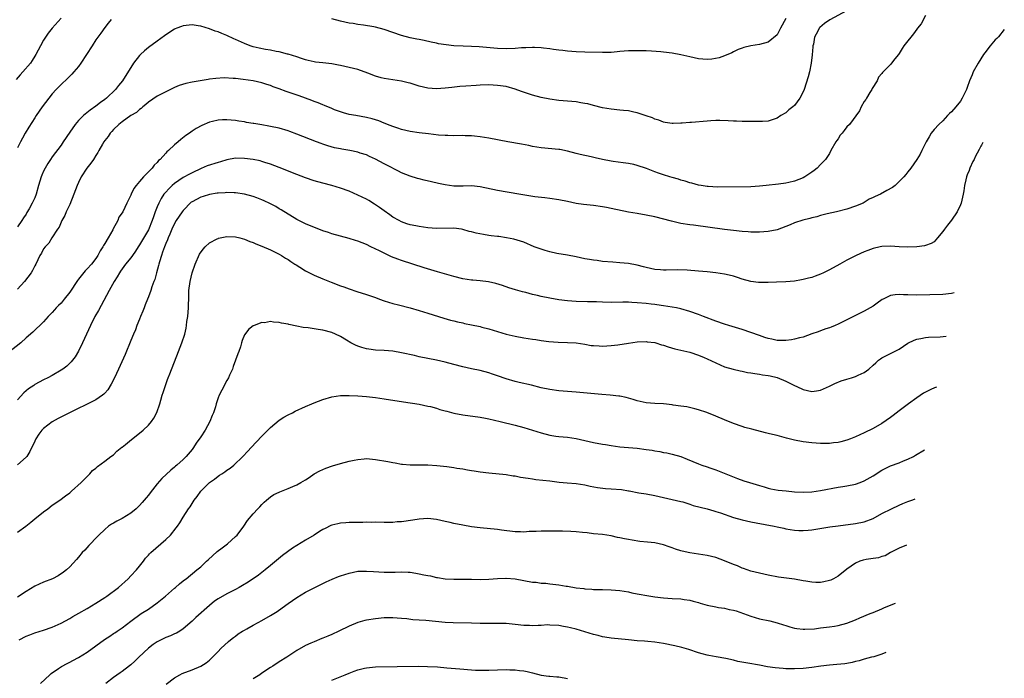
# Model space of a CAD drawing. Units: inches. Extents: x 2511000 to 2512116, y 1497000 to 1500000.
# Drawn here: x 2511496 to 2511721, y 1498210 to 1498361 of the extents above; entities that cross this region are included whole.
import ezdxf

# ---------------------------------------------------------------- set-up
doc = ezdxf.new("R2010")
doc.units = ezdxf.units.IN
doc.header["$MEASUREMENT"] = 0
doc.layers.add('LD25111497_10ft', color=61, linetype='Continuous')

msp = doc.modelspace()

# ---------------------------------------------------------------- linework, layer by layer
at = {"layer": 'LD25111497_10ft'}
for points, elevation in [([(2511684.93, 1498363), (2511681.1, 1498360.9), (2511679.87, 1498360.13), (2511678.8, 1498359.2), (2511678.65, 1498359), (2511678.35, 1498358.35), (2511677.58, 1498357), (2511677.33, 1498355.33), (2511677.24, 1498355), (2511677.21, 1498354.79), (2511677.08, 1498352.92), (2511676.85, 1498351), (2511676.43, 1498349), (2511676.15, 1498347.85), (2511675.23, 1498345), (2511675, 1498344.46), (2511674.25, 1498343), (2511673, 1498341.34), (2511672.62, 1498341), (2511671.7, 1498340.3), (2511671, 1498339.68), (2511669.85, 1498339), (2511669, 1498338.43), (2511667, 1498337.76), (2511665.7, 1498337.7), (2511665, 1498337.65), (2511663.68, 1498337.68), (2511663, 1498337.67), (2511661.69, 1498337.69), (2511661, 1498337.68), (2511659.75, 1498337.75), (2511659, 1498337.76), (2511657.84, 1498337.84), (2511655.9, 1498337.9), (2511655, 1498337.89), (2511653.83, 1498337.83), (2511653, 1498337.77), (2511649.45, 1498337.45), (2511649, 1498337.43), (2511647.28, 1498337.28), (2511647, 1498337.28), (2511645.21, 1498337.21), (2511645, 1498337.23), (2511643.42, 1498337.42), (2511643, 1498337.5), (2511641.93, 1498337.93), (2511641, 1498338.2), (2511640.5, 1498338.5), (2511639, 1498338.99), (2511637, 1498339.66), (2511636.23, 1498339.77), (2511635, 1498340.07), (2511633.83, 1498340.17), (2511633, 1498340.28), (2511631, 1498340.47), (2511629, 1498340.79), (2511627, 1498341.3), (2511625.67, 1498341.67), (2511625, 1498341.81), (2511624.06, 1498341.94), (2511623, 1498342.13), (2511619, 1498342.49), (2511617, 1498342.77), (2511615, 1498343.18), (2511613, 1498343.7), (2511610.51, 1498344.51), (2511609, 1498345.08), (2511607, 1498345.65), (2511605, 1498345.94), (2511603, 1498346.02), (2511601, 1498345.98), (2511600.07, 1498345.93), (2511597.73, 1498345.73), (2511596.36, 1498345.64), (2511594.55, 1498345.45), (2511593, 1498345.27), (2511591, 1498345.12), (2511589, 1498345.27), (2511587, 1498345.77), (2511585, 1498346.41), (2511584.54, 1498346.54), (2511583, 1498346.92), (2511579, 1498347.48), (2511578.32, 1498347.68), (2511577, 1498348.02), (2511575.29, 1498348.71), (2511573, 1498349.54), (2511571, 1498350.04), (2511569, 1498350.47), (2511568.54, 1498350.54), (2511567, 1498350.86), (2511565, 1498351.1), (2511563.27, 1498351.27), (2511563, 1498351.32), (2511561.62, 1498351.62), (2511561, 1498351.78), (2511560.11, 1498352.11), (2511559, 1498352.44), (2511557, 1498353.09), (2511556.9, 1498353.1), (2511555, 1498353.62), (2511554.31, 1498353.69), (2511553, 1498353.99), (2511551.84, 1498354.16), (2511550.42, 1498354.42), (2511549, 1498354.76), (2511548.33, 1498355), (2511547, 1498355.54), (2511545, 1498356.46), (2511544.61, 1498356.61), (2511543, 1498357.36), (2511541.8, 1498357.8), (2511541, 1498358.16), (2511540.34, 1498358.34), (2511539, 1498358.88), (2511537, 1498359.49), (2511536.44, 1498359.56), (2511535, 1498359.8), (2511534.32, 1498359.68), (2511533, 1498359.56), (2511532.61, 1498359.39), (2511531.55, 1498359), (2511531.16, 1498358.84), (2511531, 1498358.79), (2511529, 1498357.52), (2511528.69, 1498357.31), (2511527, 1498356.02), (2511525, 1498354.59), (2511524.13, 1498353.87), (2511523.19, 1498353), (2511523, 1498352.8), (2511521.62, 1498351), (2511519.06, 1498347), (2511518.13, 1498345.87), (2511517.46, 1498345), (2511515.39, 1498343), (2511515, 1498342.68), (2511514.02, 1498341.98), (2511513, 1498341.15), (2511511.71, 1498340.29), (2511510.14, 1498339), (2511509, 1498337.88), (2511508.24, 1498337), (2511507, 1498335.25), (2511505.51, 1498333), (2511505, 1498332.27), (2511503, 1498329.58), (2511502.59, 1498329), (2511501.94, 1498328.06), (2511501.33, 1498327), (2511501, 1498326.33), (2511500.59, 1498325.41), (2511500.43, 1498325), (2511499.83, 1498323), (2511499.29, 1498321), (2511499, 1498320.22), (2511498.41, 1498319), (2511497.67, 1498317.67), (2511497.17, 1498316.83), (2511497, 1498316.48), (2511496.38, 1498315.62), (2511496, 1498315), (2511495, 1498313.55)], 8900), ([(2511505, 1498361.3), (2511502.98, 1498359), (2511502.08, 1498357.92), (2511501.41, 1498357), (2511501, 1498356.31), (2511500.27, 1498355), (2511499.25, 1498353), (2511499, 1498352.61), (2511498.4, 1498351.6), (2511498, 1498351), (2511496.25, 1498349), (2511495.64, 1498348.36), (2511494.69, 1498347.31)], 8880), ([(2511703, 1498361.94), (2511702, 1498360), (2511701.17, 1498359), (2511701, 1498358.77), (2511700.29, 1498357.71), (2511699.62, 1498357), (2511699, 1498356.15), (2511698.07, 1498355), (2511697.64, 1498354.36), (2511697, 1498353.2), (2511696.85, 1498353), (2511696, 1498352), (2511695.24, 1498351), (2511695, 1498350.72), (2511693.14, 1498348.86), (2511693, 1498348.67), (2511692.22, 1498347.78), (2511691.91, 1498347), (2511690.77, 1498345.23), (2511690.7, 1498345), (2511690.27, 1498344.27), (2511689.48, 1498343), (2511689.32, 1498342.68), (2511689, 1498342.22), (2511688.28, 1498341), (2511687.88, 1498340.12), (2511685.58, 1498337), (2511685, 1498336.41), (2511684.36, 1498335.64), (2511683.9, 1498335), (2511683.49, 1498334.51), (2511683, 1498333.71), (2511682.7, 1498333.3), (2511682.5, 1498333), (2511681.36, 1498331), (2511681, 1498330.32), (2511680.08, 1498329), (2511679, 1498327.82), (2511678.22, 1498327), (2511677.52, 1498326.48), (2511677, 1498326.05), (2511675.41, 1498325), (2511675, 1498324.77), (2511673, 1498324.02), (2511671.71, 1498323.71), (2511671, 1498323.56), (2511669.32, 1498323.32), (2511666.52, 1498323), (2511665, 1498322.85), (2511663, 1498322.73), (2511655.34, 1498322.66), (2511653.23, 1498322.77), (2511653, 1498322.79), (2511651.6, 1498323), (2511651, 1498323.11), (2511649.52, 1498323.52), (2511649, 1498323.64), (2511647.98, 1498323.98), (2511647, 1498324.23), (2511646.43, 1498324.43), (2511645, 1498324.83), (2511644.44, 1498325), (2511643, 1498325.47), (2511641.86, 1498325.86), (2511641, 1498326.17), (2511639.13, 1498326.87), (2511637, 1498327.61), (2511636.19, 1498327.81), (2511635, 1498328.06), (2511633.79, 1498328.21), (2511631.5, 1498328.5), (2511631, 1498328.59), (2511629, 1498328.99), (2511627.38, 1498329.38), (2511626.46, 1498329.54), (2511623.91, 1498330.09), (2511623, 1498330.32), (2511621, 1498330.87), (2511619.23, 1498331.23), (2511619, 1498331.27), (2511615, 1498331.65), (2511613, 1498331.97), (2511612.15, 1498332.15), (2511610.45, 1498332.45), (2511607.34, 1498333), (2511603, 1498333.86), (2511601, 1498334.19), (2511599.7, 1498334.3), (2511599, 1498334.38), (2511597.6, 1498334.4), (2511597, 1498334.42), (2511595, 1498334.39), (2511593.58, 1498334.42), (2511593, 1498334.44), (2511591.43, 1498334.57), (2511589.18, 1498334.82), (2511587, 1498335.09), (2511585, 1498335.4), (2511583, 1498335.86), (2511582.16, 1498336.16), (2511581, 1498336.53), (2511579.77, 1498337), (2511579.23, 1498337.23), (2511579, 1498337.3), (2511577.79, 1498337.79), (2511576.26, 1498338.26), (2511575, 1498338.58), (2511572.55, 1498339), (2511571, 1498339.3), (2511569.68, 1498339.68), (2511569, 1498339.86), (2511567.66, 1498340.34), (2511567, 1498340.61), (2511565.34, 1498341.34), (2511565, 1498341.44), (2511563.92, 1498341.92), (2511563, 1498342.23), (2511562.45, 1498342.45), (2511559.52, 1498343.52), (2511556.56, 1498344.56), (2511555, 1498345.14), (2511553.62, 1498345.62), (2511553, 1498345.87), (2511552.14, 1498346.14), (2511551, 1498346.54), (2511549, 1498347.01), (2511546.7, 1498347.3), (2511545, 1498347.47), (2511544.46, 1498347.54), (2511542.36, 1498347.64), (2511540.47, 1498347.53), (2511539, 1498347.32), (2511538.7, 1498347.3), (2511535, 1498346.68), (2511533.61, 1498346.39), (2511532.09, 1498345.91), (2511531, 1498345.45), (2511530.07, 1498345), (2511527.94, 1498343.94), (2511527, 1498343.43), (2511525, 1498342.07), (2511524.46, 1498341.54), (2511523.72, 1498341), (2511523.36, 1498340.64), (2511523, 1498340.42), (2511522.26, 1498339.74), (2511521, 1498339.04), (2511519, 1498337.62), (2511518.23, 1498337), (2511517, 1498335.85), (2511516.61, 1498335.39), (2511516.23, 1498335), (2511515.76, 1498334.24), (2511515, 1498333.31), (2511514.8, 1498333), (2511514.51, 1498332.51), (2511513.68, 1498331), (2511513.46, 1498330.54), (2511513, 1498329.89), (2511512.4, 1498329), (2511511.86, 1498328.14), (2511510.91, 1498327), (2511509.64, 1498325), (2511509, 1498323.67), (2511508.71, 1498323), (2511507.94, 1498321), (2511507, 1498318.65), (2511506.21, 1498317), (2511505.87, 1498316.13), (2511505.18, 1498315), (2511505.13, 1498314.87), (2511505, 1498314.63), (2511504.54, 1498313.46), (2511504.22, 1498313), (2511502.91, 1498311), (2511502.19, 1498309.81), (2511501.34, 1498309), (2511501, 1498308.51), (2511500.5, 1498307.5), (2511500.14, 1498307), (2511499.22, 1498305), (2511499, 1498304.64), (2511498.47, 1498303.53), (2511498.19, 1498303), (2511496.65, 1498301), (2511495, 1498299.26)], 8910), ([(2511516.52, 1498361), (2511515.81, 1498360.19), (2511515, 1498359.16), (2511514.09, 1498357.91), (2511513, 1498356.36), (2511512.1, 1498355), (2511510.87, 1498353), (2511509.56, 1498351), (2511509, 1498350.28), (2511507.94, 1498349), (2511507.48, 1498348.52), (2511507, 1498348.06), (2511506.5, 1498347.5), (2511505, 1498346.13), (2511503.92, 1498345), (2511503, 1498344), (2511502.21, 1498343), (2511500.71, 1498341), (2511499.32, 1498339), (2511499, 1498338.52), (2511497.63, 1498336.37), (2511496.8, 1498335), (2511496.15, 1498333.85), (2511495.69, 1498333), (2511495, 1498331.63)], 8890), ([(2511671, 1498361.27), (2511669.82, 1498359), (2511669, 1498357.51), (2511667, 1498355.85), (2511665, 1498355.29), (2511663.01, 1498354.99), (2511661.39, 1498354.61), (2511661, 1498354.48), (2511660.14, 1498354.14), (2511659, 1498353.63), (2511658.63, 1498353.37), (2511657, 1498352.72), (2511655.78, 1498352.22), (2511654.06, 1498351.94), (2511653, 1498351.87), (2511651, 1498352.02), (2511649, 1498352.45), (2511647, 1498352.91), (2511645, 1498353.27), (2511643, 1498353.53), (2511642.4, 1498353.6), (2511640.22, 1498353.78), (2511639, 1498353.82), (2511637.83, 1498353.83), (2511637, 1498353.87), (2511636.13, 1498353.87), (2511635, 1498353.83), (2511633, 1498353.66), (2511632.41, 1498353.59), (2511631, 1498353.49), (2511629, 1498353.44), (2511625, 1498353.5), (2511623, 1498353.58), (2511621, 1498353.75), (2511619.92, 1498353.92), (2511619, 1498354.02), (2511617.83, 1498354.17), (2511617, 1498354.33), (2511615.53, 1498354.47), (2511615, 1498354.56), (2511613.43, 1498354.57), (2511613, 1498354.61), (2511611.49, 1498354.51), (2511611, 1498354.51), (2511610.5, 1498354.5), (2511609, 1498354.37), (2511607, 1498354.3), (2511605, 1498354.37), (2511600.78, 1498354.78), (2511599, 1498354.86), (2511597.12, 1498354.88), (2511595, 1498354.98), (2511593.2, 1498355.2), (2511591.48, 1498355.48), (2511591, 1498355.61), (2511589.82, 1498355.82), (2511588.19, 1498356.19), (2511587, 1498356.41), (2511586.53, 1498356.53), (2511585, 1498356.85), (2511583, 1498357.38), (2511581, 1498358.03), (2511579, 1498358.73), (2511577, 1498359.28), (2511576.65, 1498359.35), (2511574.27, 1498359.73), (2511573, 1498359.88), (2511571.94, 1498360.06), (2511571, 1498360.2), (2511569, 1498360.61), (2511567, 1498361.19)], 8890), ([(2511721.07, 1498358.7), (2511719.71, 1498357.08), (2511719.36, 1498356.69), (2511719, 1498356.33), (2511717.84, 1498355), (2511716.59, 1498353.41), (2511716.32, 1498353), (2511715.06, 1498351), (2511713.93, 1498349), (2511713.67, 1498348.33), (2511713.07, 1498347), (2511712.56, 1498345.44), (2511712.38, 1498345), (2511711.45, 1498343), (2511711, 1498342.34), (2511709.97, 1498341), (2511709, 1498339.9), (2511708.54, 1498339.46), (2511708.08, 1498339), (2511707, 1498337.84), (2511706.08, 1498337), (2511705, 1498335.86), (2511704.34, 1498335), (2511703.83, 1498334.17), (2511703.2, 1498333), (2511702.19, 1498331), (2511701.81, 1498330.19), (2511701, 1498328.95), (2511699.64, 1498327), (2511699, 1498326.14), (2511698.48, 1498325.52), (2511698.07, 1498325), (2511697, 1498323.89), (2511696.03, 1498323), (2511695.44, 1498322.56), (2511694.17, 1498321.83), (2511692.69, 1498321), (2511691.5, 1498320.5), (2511691, 1498320.26), (2511690.14, 1498319.86), (2511688.72, 1498319), (2511687, 1498318.3), (2511685, 1498317.62), (2511682.65, 1498317), (2511680.52, 1498316.52), (2511679, 1498316.12), (2511678.15, 1498315.85), (2511677, 1498315.62), (2511676.52, 1498315.48), (2511674.92, 1498315.08), (2511673, 1498314.45), (2511672.04, 1498314.04), (2511669, 1498312.9), (2511667, 1498312.45), (2511665, 1498312.31), (2511664.35, 1498312.35), (2511663, 1498312.36), (2511662.42, 1498312.42), (2511661, 1498312.49), (2511659, 1498312.68), (2511656.94, 1498312.94), (2511649.91, 1498313.91), (2511649, 1498314.03), (2511647, 1498314.35), (2511644.81, 1498314.81), (2511641, 1498315.84), (2511639, 1498316.25), (2511637, 1498316.58), (2511635, 1498316.93), (2511631, 1498317.77), (2511629.96, 1498317.96), (2511629, 1498318.13), (2511627, 1498318.4), (2511624.65, 1498318.65), (2511623, 1498318.92), (2511621, 1498319.36), (2511619, 1498319.74), (2511617, 1498320.02), (2511615.84, 1498320.16), (2511613.54, 1498320.45), (2511609.86, 1498321), (2511605, 1498321.88), (2511601, 1498322.68), (2511599, 1498322.9), (2511597.13, 1498322.87), (2511595, 1498322.89), (2511593, 1498323.17), (2511591.5, 1498323.5), (2511589.85, 1498323.85), (2511588.21, 1498324.21), (2511587, 1498324.51), (2511586.62, 1498324.62), (2511585, 1498325.12), (2511583, 1498325.92), (2511582.27, 1498326.27), (2511579.63, 1498327.63), (2511579, 1498327.99), (2511577, 1498329.06), (2511575.68, 1498329.68), (2511575, 1498330.02), (2511573.55, 1498330.45), (2511573, 1498330.65), (2511571.16, 1498331), (2511569.32, 1498331.32), (2511569, 1498331.37), (2511567.67, 1498331.67), (2511566.1, 1498332.1), (2511565, 1498332.48), (2511564.6, 1498332.6), (2511563.55, 1498333), (2511559, 1498334.79), (2511557.38, 1498335.38), (2511557, 1498335.51), (2511555, 1498336.1), (2511553, 1498336.54), (2511552.6, 1498336.6), (2511551, 1498336.9), (2511549.19, 1498337.19), (2511549, 1498337.24), (2511547.47, 1498337.47), (2511547, 1498337.57), (2511545.73, 1498337.73), (2511545, 1498337.86), (2511543.95, 1498337.95), (2511543, 1498338.06), (2511542.01, 1498338.01), (2511541, 1498338), (2511539.67, 1498337.67), (2511539, 1498337.53), (2511537.22, 1498336.78), (2511535.95, 1498336.05), (2511535, 1498335.44), (2511534.42, 1498335), (2511533.55, 1498334.45), (2511532.44, 1498333.56), (2511531.81, 1498333), (2511531, 1498332.34), (2511529.6, 1498331), (2511529.26, 1498330.74), (2511529, 1498330.44), (2511527.69, 1498329), (2511527.3, 1498328.7), (2511527, 1498328.31), (2511526.31, 1498327.69), (2511525.87, 1498327), (2511525, 1498326.14), (2511523.92, 1498325), (2511523, 1498323.9), (2511522.22, 1498323), (2511521.69, 1498322.31), (2511521.08, 1498321), (2511521, 1498320.78), (2511520.06, 1498319), (2511519.13, 1498317), (2511519, 1498316.77), (2511518.26, 1498315.74), (2511518, 1498315), (2511516.94, 1498313.06), (2511516.86, 1498312.86), (2511515.77, 1498311), (2511515, 1498309.74), (2511514.7, 1498309.3), (2511514.58, 1498309), (2511513.95, 1498308.05), (2511513.45, 1498307), (2511513, 1498306.31), (2511511.99, 1498305), (2511511, 1498303.93), (2511510.51, 1498303.49), (2511509, 1498301.54), (2511508.75, 1498301.25), (2511507, 1498298.57), (2511505.7, 1498297), (2511505, 1498296.11), (2511504.43, 1498295.57), (2511503.88, 1498295), (2511503.47, 1498294.53), (2511503, 1498293.93), (2511502.08, 1498293), (2511501, 1498291.79), (2511498.55, 1498289.45), (2511497, 1498288.14), (2511495.78, 1498287), (2511493, 1498284.8)], 8920), ([(2511716.15, 1498332.86), (2511715.86, 1498332.28), (2511715.69, 1498331.99), (2511715.34, 1498331.24), (2511714.42, 1498329.58), (2511714.18, 1498329), (2511713.89, 1498328.48), (2511713.2, 1498327), (2511713, 1498326.46), (2511712.56, 1498325.44), (2511712.42, 1498325), (2511712.28, 1498324.28), (2511711.96, 1498323), (2511711.76, 1498321.76), (2511711.62, 1498321), (2511711.15, 1498319), (2511711, 1498318.55), (2511710.25, 1498317), (2511709, 1498315.06), (2511708.07, 1498313.93), (2511707.37, 1498313), (2511707, 1498312.46), (2511705.77, 1498311), (2511705, 1498310.15), (2511704.29, 1498309.71), (2511703, 1498309.29), (2511702.77, 1498309.23), (2511701, 1498309), (2511699, 1498308.87), (2511697, 1498308.95), (2511695, 1498309.11), (2511693, 1498309.08), (2511692.62, 1498309), (2511691, 1498308.62), (2511689.84, 1498308.16), (2511689, 1498307.84), (2511687.12, 1498307), (2511685, 1498305.93), (2511683.36, 1498305), (2511681, 1498303.7), (2511679.65, 1498303), (2511679, 1498302.7), (2511677.74, 1498302.26), (2511677, 1498301.98), (2511676.2, 1498301.8), (2511675, 1498301.46), (2511674.59, 1498301.41), (2511673, 1498301.13), (2511671, 1498300.99), (2511668.91, 1498300.91), (2511667, 1498300.79), (2511665, 1498300.77), (2511664.79, 1498300.79), (2511663, 1498301.04), (2511661, 1498301.6), (2511659.96, 1498301.96), (2511659, 1498302.24), (2511657.37, 1498302.63), (2511657, 1498302.74), (2511655, 1498303.05), (2511653, 1498303.26), (2511651, 1498303.43), (2511648.39, 1498303.61), (2511646.32, 1498303.68), (2511643.6, 1498303.6), (2511643, 1498303.63), (2511642.29, 1498303.71), (2511641, 1498303.8), (2511639, 1498304.24), (2511638.41, 1498304.41), (2511637, 1498304.75), (2511635, 1498305.12), (2511633, 1498305.33), (2511631.43, 1498305.43), (2511629, 1498305.65), (2511627.81, 1498305.81), (2511627, 1498305.89), (2511626.07, 1498306.07), (2511625, 1498306.25), (2511623, 1498306.69), (2511621, 1498307.05), (2511618.59, 1498307.41), (2511617, 1498307.79), (2511615.88, 1498308.12), (2511613.41, 1498309), (2511611, 1498310.01), (2511610.28, 1498310.28), (2511608.73, 1498310.73), (2511607.05, 1498311.05), (2511605.3, 1498311.3), (2511605, 1498311.33), (2511603.52, 1498311.52), (2511603, 1498311.57), (2511601.76, 1498311.76), (2511600.07, 1498312.07), (2511599, 1498312.39), (2511598.49, 1498312.49), (2511597, 1498312.96), (2511596.75, 1498313), (2511595, 1498313.23), (2511591, 1498313.19), (2511589, 1498313.34), (2511587, 1498313.6), (2511586.24, 1498313.76), (2511585, 1498313.99), (2511584.24, 1498314.24), (2511583, 1498314.69), (2511582.42, 1498315), (2511581, 1498315.8), (2511580.32, 1498316.32), (2511579, 1498317.18), (2511577.97, 1498317.97), (2511576.77, 1498318.77), (2511575.54, 1498319.54), (2511575, 1498319.85), (2511573, 1498320.82), (2511571, 1498321.69), (2511569, 1498322.43), (2511567.01, 1498323.01), (2511565, 1498323.53), (2511563, 1498324.11), (2511561, 1498324.78), (2511559, 1498325.53), (2511555, 1498327.14), (2511553, 1498327.9), (2511551.71, 1498328.29), (2511551, 1498328.53), (2511550.63, 1498328.63), (2511549, 1498328.98), (2511547, 1498329.23), (2511545, 1498329.24), (2511543, 1498328.88), (2511541.56, 1498328.43), (2511541, 1498328.28), (2511538.51, 1498327.49), (2511537.07, 1498326.93), (2511535, 1498325.92), (2511534.42, 1498325.58), (2511533, 1498324.81), (2511531, 1498323.45), (2511530.44, 1498323), (2511529.72, 1498322.28), (2511529, 1498321.5), (2511528.58, 1498321), (2511527.96, 1498320.04), (2511527.41, 1498319), (2511527, 1498318.13), (2511526.6, 1498317), (2511526.15, 1498315.85), (2511525.87, 1498315), (2511525, 1498312.9), (2511523, 1498309.46), (2511522.68, 1498309), (2511522.05, 1498307.95), (2511521.35, 1498307), (2511521, 1498306.49), (2511519.8, 1498305), (2511519, 1498303.97), (2511518.63, 1498303.37), (2511518.36, 1498303), (2511517.89, 1498302.11), (2511517.18, 1498301), (2511516.05, 1498299), (2511513.58, 1498294.42), (2511512.78, 1498293), (2511511.76, 1498291), (2511509.93, 1498287), (2511509, 1498285.1), (2511508.2, 1498283.8), (2511507.32, 1498282.68), (2511506.31, 1498281.69), (2511505.4, 1498281), (2511505, 1498280.73), (2511503, 1498279.55), (2511501.97, 1498279), (2511501, 1498278.51), (2511499, 1498277.43), (2511498.74, 1498277.26), (2511497.56, 1498276.44), (2511497, 1498275.98), (2511496.49, 1498275.52), (2511495, 1498273.93)], 8930), ([(2511709.61, 1498298.41), (2511709, 1498298.3), (2511707, 1498298.08), (2511704.04, 1498297.96), (2511701, 1498297.88), (2511699, 1498297.95), (2511698, 1498298), (2511697, 1498298.07), (2511696.03, 1498297.97), (2511695, 1498297.8), (2511693.33, 1498297), (2511693.12, 1498296.88), (2511691.93, 1498296.07), (2511691, 1498295.38), (2511689, 1498294.22), (2511685, 1498292.23), (2511683, 1498291.26), (2511682.36, 1498291), (2511681.43, 1498290.57), (2511681, 1498290.42), (2511680.17, 1498290.17), (2511679, 1498289.76), (2511678.46, 1498289.54), (2511677, 1498289.06), (2511675, 1498288.32), (2511674.13, 1498288.13), (2511673, 1498287.82), (2511672.3, 1498287.7), (2511671, 1498287.53), (2511670.48, 1498287.52), (2511669, 1498287.55), (2511667.83, 1498287.83), (2511667, 1498287.96), (2511666.25, 1498288.25), (2511665, 1498288.64), (2511663, 1498289.38), (2511661, 1498290.07), (2511657.96, 1498291), (2511657, 1498291.27), (2511655, 1498291.95), (2511652.18, 1498293), (2511651, 1498293.47), (2511649, 1498294.17), (2511647, 1498294.77), (2511645.95, 1498295), (2511645, 1498295.18), (2511643, 1498295.47), (2511642.48, 1498295.52), (2511641, 1498295.76), (2511640.16, 1498295.84), (2511639, 1498296.01), (2511637, 1498296.18), (2511635.74, 1498296.26), (2511635, 1498296.28), (2511633.72, 1498296.28), (2511631, 1498296.25), (2511629, 1498296.29), (2511627.65, 1498296.35), (2511625.59, 1498296.41), (2511623, 1498296.47), (2511621, 1498296.61), (2511619, 1498296.87), (2511617, 1498297.21), (2511615, 1498297.61), (2511614.16, 1498297.84), (2511613, 1498298.09), (2511611.48, 1498298.52), (2511610.67, 1498298.67), (2511609.11, 1498299.11), (2511607.58, 1498299.58), (2511606.1, 1498300.1), (2511604.57, 1498300.57), (2511602.93, 1498300.93), (2511601, 1498301.17), (2511599.34, 1498301.34), (2511599, 1498301.36), (2511597, 1498301.68), (2511595, 1498302.16), (2511591.23, 1498303.23), (2511588.16, 1498304.16), (2511583, 1498305.82), (2511582.14, 1498306.14), (2511580.72, 1498306.72), (2511580.12, 1498307), (2511579, 1498307.49), (2511577.98, 1498308.02), (2511575.94, 1498309), (2511575, 1498309.48), (2511573, 1498310.28), (2511572.45, 1498310.45), (2511571, 1498310.88), (2511569, 1498311.41), (2511567, 1498311.97), (2511566.24, 1498312.24), (2511565, 1498312.64), (2511564.03, 1498313), (2511562.29, 1498313.71), (2511561, 1498314.27), (2511559.48, 1498315), (2511559, 1498315.25), (2511558.41, 1498315.59), (2511557, 1498316.45), (2511555.43, 1498317.43), (2511555, 1498317.65), (2511554.18, 1498318.18), (2511552.86, 1498318.86), (2511551.53, 1498319.53), (2511551, 1498319.75), (2511549.83, 1498320.17), (2511549, 1498320.49), (2511547, 1498321.01), (2511545, 1498321.33), (2511544.67, 1498321.33), (2511543, 1498321.42), (2511542.63, 1498321.37), (2511541, 1498321.28), (2511540.78, 1498321.22), (2511539, 1498320.95), (2511537.54, 1498320.46), (2511537, 1498320.34), (2511535, 1498319.27), (2511534.84, 1498319.16), (2511533, 1498317.31), (2511532.75, 1498317), (2511531.39, 1498315), (2511531, 1498314.3), (2511530.37, 1498313), (2511529.9, 1498311.9), (2511529.54, 1498311), (2511529.41, 1498310.59), (2511529, 1498309.75), (2511528.69, 1498309), (2511528.27, 1498307.73), (2511527.99, 1498307), (2511527.54, 1498305.54), (2511527.4, 1498305), (2511527.33, 1498304.67), (2511526.84, 1498303), (2511526.47, 1498301.53), (2511526.25, 1498301), (2511525.79, 1498299.8), (2511525.57, 1498299), (2511525, 1498297.49), (2511524.79, 1498297), (2511524.3, 1498295.7), (2511524.01, 1498295), (2511523.75, 1498294.25), (2511523.23, 1498293), (2511523, 1498292.41), (2511522.4, 1498291), (2511522.02, 1498289.98), (2511521.58, 1498289), (2511521, 1498287.52), (2511519.67, 1498284.33), (2511518.18, 1498281), (2511517.25, 1498279), (2511516.5, 1498277.5), (2511515.73, 1498276.27), (2511515, 1498275.48), (2511514.79, 1498275.21), (2511514.53, 1498275), (2511513, 1498273.97), (2511511.14, 1498273), (2511508.33, 1498271.67), (2511504.35, 1498269.65), (2511503, 1498268.9), (2511501, 1498267.39), (2511500.64, 1498267), (2511499.91, 1498266.09), (2511499.26, 1498265), (2511499, 1498264.49), (2511497.89, 1498262.11), (2511497.14, 1498261), (2511497, 1498260.83), (2511495, 1498259.07)], 8940), ([(2511495, 1498243.62), (2511496.96, 1498245.04), (2511498.09, 1498245.91), (2511499, 1498246.67), (2511501, 1498248.29), (2511501.96, 1498249), (2511503, 1498249.8), (2511504.76, 1498251), (2511506.02, 1498251.98), (2511507, 1498252.67), (2511507.17, 1498252.83), (2511507.41, 1498253), (2511509.64, 1498255), (2511511, 1498256.41), (2511511.61, 1498257), (2511512.24, 1498257.76), (2511513, 1498258.34), (2511513.33, 1498258.67), (2511515, 1498259.88), (2511516.44, 1498261), (2511517, 1498261.39), (2511517.82, 1498262.18), (2511518.91, 1498263.09), (2511519, 1498263.14), (2511519.74, 1498263.74), (2511521.12, 1498264.88), (2511523, 1498266.3), (2511523.85, 1498267), (2511525, 1498268.14), (2511525.75, 1498269), (2511526.23, 1498269.77), (2511526.92, 1498271.08), (2511527.61, 1498273), (2511527.84, 1498273.84), (2511528.19, 1498275), (2511528.41, 1498275.59), (2511528.83, 1498277), (2511529.42, 1498278.58), (2511529.55, 1498279), (2511529.89, 1498279.89), (2511531.91, 1498285), (2511532.67, 1498287), (2511533.33, 1498289), (2511533.64, 1498290.36), (2511533.76, 1498291), (2511533.85, 1498291.85), (2511534.01, 1498293), (2511534.16, 1498295), (2511534.17, 1498295.83), (2511534.24, 1498297), (2511534.25, 1498297.75), (2511534.31, 1498299), (2511534.55, 1498301), (2511535.01, 1498303), (2511535.7, 1498305), (2511536.73, 1498307.27), (2511537.53, 1498308.47), (2511538.05, 1498309), (2511539, 1498309.86), (2511540.77, 1498310.77), (2511541, 1498310.9), (2511541.08, 1498310.92), (2511543, 1498311.33), (2511545, 1498311.24), (2511545.96, 1498311), (2511547, 1498310.71), (2511548.22, 1498310.22), (2511549, 1498309.93), (2511549.64, 1498309.64), (2511551, 1498309.16), (2511553, 1498308.29), (2511554.39, 1498307.61), (2511555, 1498307.28), (2511555.48, 1498307), (2511556.39, 1498306.39), (2511557, 1498306.06), (2511557.62, 1498305.62), (2511558.59, 1498305), (2511558.83, 1498304.83), (2511559.71, 1498304.29), (2511561, 1498303.48), (2511561.31, 1498303.31), (2511563, 1498302.49), (2511565, 1498301.64), (2511566.87, 1498300.87), (2511569, 1498300.07), (2511569.79, 1498299.79), (2511571, 1498299.35), (2511572.77, 1498298.77), (2511575, 1498298.09), (2511577, 1498297.37), (2511577.98, 1498297), (2511579, 1498296.63), (2511581, 1498296.03), (2511582.32, 1498295.68), (2511584.98, 1498295), (2511587, 1498294.42), (2511589, 1498293.82), (2511592.66, 1498292.66), (2511594.21, 1498292.21), (2511595, 1498292.03), (2511595.81, 1498291.81), (2511597, 1498291.56), (2511597.45, 1498291.45), (2511599, 1498291.14), (2511601, 1498290.71), (2511601.39, 1498290.61), (2511603, 1498290.2), (2511607, 1498289.01), (2511609, 1498288.51), (2511611, 1498288.14), (2511612, 1498288), (2511613, 1498287.81), (2511613.72, 1498287.73), (2511615, 1498287.5), (2511616.71, 1498287.29), (2511618.85, 1498287.15), (2511621, 1498287.08), (2511622.96, 1498286.96), (2511625, 1498286.66), (2511626.42, 1498286.42), (2511627, 1498286.36), (2511628.27, 1498286.27), (2511629, 1498286.25), (2511631, 1498286.38), (2511632.57, 1498286.57), (2511635, 1498286.93), (2511637, 1498287.19), (2511639, 1498287.29), (2511639.25, 1498287.25), (2511641, 1498287.08), (2511641.27, 1498287), (2511642.56, 1498286.56), (2511643, 1498286.45), (2511644.05, 1498286.05), (2511645.62, 1498285.62), (2511647, 1498285.32), (2511649, 1498284.86), (2511651, 1498284.19), (2511652.35, 1498283.65), (2511653, 1498283.37), (2511655, 1498282.4), (2511655.95, 1498281.95), (2511657, 1498281.51), (2511658.93, 1498280.93), (2511660.55, 1498280.55), (2511661, 1498280.48), (2511662.23, 1498280.23), (2511663, 1498280.14), (2511663.95, 1498279.95), (2511665, 1498279.82), (2511665.69, 1498279.69), (2511667, 1498279.49), (2511667.41, 1498279.41), (2511669.04, 1498279.04), (2511671, 1498278.23), (2511673, 1498277.24), (2511673.56, 1498277), (2511675, 1498276.31), (2511677, 1498275.84), (2511678.02, 1498275.98), (2511679, 1498276.13), (2511681, 1498277.07), (2511682.28, 1498277.72), (2511683.71, 1498278.29), (2511685, 1498278.7), (2511686.07, 1498279), (2511687, 1498279.29), (2511687.6, 1498279.6), (2511689, 1498280.21), (2511690.07, 1498281), (2511691, 1498281.85), (2511691.61, 1498282.39), (2511692.24, 1498283), (2511692.68, 1498283.32), (2511693, 1498283.54), (2511693.96, 1498284.04), (2511695.31, 1498284.69), (2511697, 1498285.55), (2511699, 1498286.89), (2511700.38, 1498287.62), (2511701, 1498287.83), (2511701.96, 1498287.96), (2511703, 1498288.19), (2511703.73, 1498288.27), (2511706.39, 1498288.39), (2511707.72, 1498288.49)], 8950), ([(2511705.5, 1498276.84), (2511705.07, 1498276.68), (2511704.21, 1498276.29), (2511703, 1498275.7), (2511702.55, 1498275.45), (2511701, 1498274.42), (2511699.09, 1498273), (2511697, 1498271.41), (2511695.61, 1498270.39), (2511695, 1498269.93), (2511693, 1498268.53), (2511691, 1498267.35), (2511689, 1498266.36), (2511687, 1498265.46), (2511685.82, 1498265), (2511685, 1498264.7), (2511683.64, 1498264.36), (2511683, 1498264.21), (2511681.93, 1498264.07), (2511681, 1498263.97), (2511679, 1498263.93), (2511677, 1498264.07), (2511675, 1498264.34), (2511673, 1498264.73), (2511671.18, 1498265.18), (2511669, 1498265.76), (2511667.99, 1498265.99), (2511667, 1498266.27), (2511666.4, 1498266.4), (2511663.2, 1498267.2), (2511661.64, 1498267.64), (2511661, 1498267.84), (2511659, 1498268.54), (2511657, 1498269.36), (2511655, 1498270.23), (2511652.95, 1498271.05), (2511651, 1498271.69), (2511650.14, 1498271.86), (2511648.31, 1498272.31), (2511647, 1498272.49), (2511645.25, 1498272.75), (2511645, 1498272.8), (2511643, 1498273), (2511641, 1498273.07), (2511639, 1498273.25), (2511637, 1498273.73), (2511636.04, 1498274.04), (2511635, 1498274.34), (2511634.47, 1498274.47), (2511633, 1498274.77), (2511632.79, 1498274.79), (2511630.77, 1498275), (2511628.84, 1498275.16), (2511623, 1498275.71), (2511619, 1498276.04), (2511617, 1498276.3), (2511615, 1498276.72), (2511612.73, 1498277.27), (2511609.91, 1498277.91), (2511609, 1498278.16), (2511607, 1498278.77), (2511605, 1498279.44), (2511603.81, 1498279.81), (2511603, 1498280.11), (2511601, 1498280.64), (2511599, 1498281.06), (2511597, 1498281.53), (2511595, 1498282.05), (2511593, 1498282.54), (2511590.99, 1498282.99), (2511587, 1498283.8), (2511585.93, 1498284.07), (2511583, 1498284.74), (2511581, 1498285.06), (2511579, 1498285.23), (2511577, 1498285.35), (2511575.52, 1498285.52), (2511575, 1498285.6), (2511573.91, 1498285.91), (2511573, 1498286.2), (2511572.45, 1498286.45), (2511571.41, 1498287), (2511570.41, 1498287.59), (2511569, 1498288.46), (2511567.85, 1498289), (2511567, 1498289.35), (2511565, 1498289.88), (2511563.93, 1498290.07), (2511563, 1498290.2), (2511561.59, 1498290.41), (2511560.48, 1498290.48), (2511559, 1498290.79), (2511557.2, 1498291.2), (2511557, 1498291.27), (2511555.52, 1498291.52), (2511555, 1498291.68), (2511553.69, 1498291.69), (2511553, 1498291.85), (2511551.59, 1498291.59), (2511551, 1498291.62), (2511549.25, 1498291), (2511549, 1498290.87), (2511547.94, 1498290.06), (2511547.07, 1498288.93), (2511547, 1498288.81), (2511546.47, 1498287.53), (2511546.35, 1498287), (2511546.08, 1498286.08), (2511545.7, 1498285), (2511545.49, 1498284.51), (2511544.99, 1498283), (2511544.46, 1498281.54), (2511544.24, 1498281), (2511543.58, 1498279.59), (2511543.33, 1498279), (2511543, 1498278.35), (2511541.83, 1498276.17), (2511541.26, 1498275), (2511541, 1498274.38), (2511540.54, 1498273), (2511540.36, 1498272.36), (2511539.91, 1498271), (2511539.63, 1498270.37), (2511539.12, 1498269), (2511537.98, 1498267), (2511537, 1498265.5), (2511535.98, 1498264.02), (2511535.32, 1498263), (2511535, 1498262.56), (2511533.69, 1498261), (2511533, 1498260.32), (2511531.55, 1498259), (2511531.24, 1498258.76), (2511531, 1498258.51), (2511530.17, 1498257.83), (2511528.08, 1498255.92), (2511527, 1498254.72), (2511525.38, 1498252.62), (2511525, 1498252.11), (2511524.51, 1498251.49), (2511523.59, 1498250.41), (2511523, 1498249.75), (2511522.22, 1498249), (2511521, 1498247.97), (2511519, 1498246.78), (2511517.81, 1498246.19), (2511517, 1498245.75), (2511516.54, 1498245.46), (2511515.89, 1498245), (2511515, 1498244.28), (2511513.68, 1498243), (2511513, 1498242.26), (2511511.73, 1498241), (2511511.39, 1498240.61), (2511510.44, 1498239.56), (2511509.87, 1498239), (2511509, 1498237.94), (2511508.58, 1498237.42), (2511507, 1498235.68), (2511506.29, 1498235), (2511505.54, 1498234.46), (2511504.33, 1498233.67), (2511503.01, 1498233), (2511501, 1498232.21), (2511499, 1498231.28), (2511497, 1498230.07), (2511495, 1498228.77)], 8960), ([(2511495.4, 1498219), (2511497, 1498219.81), (2511497.85, 1498220.15), (2511499, 1498220.59), (2511501, 1498221.2), (2511503, 1498221.9), (2511505, 1498222.83), (2511507, 1498223.92), (2511507.68, 1498224.32), (2511509.11, 1498225.11), (2511511, 1498226.18), (2511513, 1498227.37), (2511515, 1498228.68), (2511515.46, 1498229), (2511518.16, 1498231), (2511520.39, 1498233), (2511521, 1498233.62), (2511522.28, 1498235), (2511523, 1498235.88), (2511523.86, 1498237), (2511524.34, 1498237.67), (2511525, 1498238.39), (2511525.27, 1498238.73), (2511525.56, 1498239), (2511529, 1498241.97), (2511530.04, 1498243), (2511531.39, 1498244.61), (2511531.67, 1498245), (2511532.21, 1498245.79), (2511533, 1498247.07), (2511534.23, 1498249), (2511534.56, 1498249.44), (2511535, 1498250.19), (2511535.53, 1498251), (2511536.21, 1498251.79), (2511537, 1498253.03), (2511539, 1498255.02), (2511540.18, 1498255.82), (2511541, 1498256.48), (2511541.33, 1498256.67), (2511541.83, 1498257), (2511542.55, 1498257.45), (2511543, 1498257.82), (2511543.71, 1498258.29), (2511544.58, 1498259), (2511546.65, 1498261), (2511547.78, 1498262.22), (2511548.54, 1498263), (2511551, 1498265.66), (2511553, 1498267.65), (2511555, 1498269.27), (2511556.05, 1498269.95), (2511557, 1498270.51), (2511558.01, 1498271), (2511558.66, 1498271.34), (2511561, 1498272.41), (2511562.42, 1498273), (2511563, 1498273.25), (2511565, 1498274.05), (2511567, 1498274.67), (2511569, 1498274.94), (2511571, 1498274.92), (2511573, 1498274.83), (2511575, 1498274.69), (2511577, 1498274.47), (2511579, 1498274.18), (2511583.48, 1498273.48), (2511587, 1498272.92), (2511589, 1498272.53), (2511589.61, 1498272.39), (2511591, 1498272.03), (2511591.77, 1498271.77), (2511593, 1498271.44), (2511593.34, 1498271.34), (2511595, 1498270.91), (2511597, 1498270.52), (2511601, 1498269.97), (2511602.26, 1498269.74), (2511603, 1498269.59), (2511605.57, 1498269), (2511609, 1498268.18), (2511611, 1498267.64), (2511615, 1498266.4), (2511617, 1498265.88), (2511618.35, 1498265.65), (2511619, 1498265.56), (2511621, 1498265.39), (2511623, 1498265.12), (2511627, 1498264.2), (2511629, 1498263.8), (2511629.7, 1498263.7), (2511631, 1498263.47), (2511633, 1498263.22), (2511637, 1498262.87), (2511639, 1498262.61), (2511640.41, 1498262.41), (2511641, 1498262.27), (2511642.13, 1498262.13), (2511643, 1498261.9), (2511643.8, 1498261.8), (2511645, 1498261.52), (2511646.96, 1498260.96), (2511648.39, 1498260.39), (2511651, 1498259.28), (2511651.77, 1498259), (2511653, 1498258.6), (2511653.63, 1498258.37), (2511655, 1498257.95), (2511659.95, 1498255.95), (2511661.43, 1498255.43), (2511662.71, 1498255), (2511665, 1498254.31), (2511666.03, 1498254.03), (2511667, 1498253.73), (2511667.6, 1498253.6), (2511669.27, 1498253.27), (2511671.08, 1498253.08), (2511673, 1498252.91), (2511675, 1498252.81), (2511677, 1498252.91), (2511679, 1498253.19), (2511683, 1498253.93), (2511684.09, 1498254.09), (2511685, 1498254.25), (2511687, 1498254.63), (2511688.03, 1498255), (2511689, 1498255.38), (2511691, 1498256.58), (2511693, 1498257.85), (2511693.79, 1498258.21), (2511695, 1498258.81), (2511697, 1498259.53), (2511697.95, 1498259.95), (2511699, 1498260.36), (2511700.28, 1498261), (2511700.74, 1498261.26), (2511702.78, 1498262.51)], 8970), ([(2511500.33, 1498209), (2511502.42, 1498211), (2511502.71, 1498211.29), (2511504.42, 1498212.42), (2511505.1, 1498212.9), (2511506.38, 1498213.62), (2511507, 1498213.9), (2511507.69, 1498214.31), (2511509, 1498214.99), (2511511, 1498216.2), (2511514.92, 1498219.08), (2511516.15, 1498219.85), (2511517, 1498220.45), (2511517.36, 1498220.64), (2511517.88, 1498221), (2511519, 1498221.78), (2511521, 1498223.28), (2511523.38, 1498225), (2511525, 1498226.05), (2511527, 1498227.45), (2511528.95, 1498229), (2511531, 1498230.81), (2511531.24, 1498231), (2511532.15, 1498231.85), (2511533, 1498232.5), (2511533.27, 1498232.73), (2511533.66, 1498233), (2511536.14, 1498235), (2511537, 1498235.75), (2511538.35, 1498237), (2511538.67, 1498237.33), (2511540.77, 1498239.23), (2511541.91, 1498240.09), (2511543.15, 1498241), (2511545, 1498242.64), (2511545.37, 1498243), (2511546.86, 1498245), (2511547.69, 1498246.31), (2511549, 1498247.82), (2511550.07, 1498249), (2511550.55, 1498249.45), (2511551, 1498249.99), (2511551.51, 1498250.49), (2511552.07, 1498251), (2511553, 1498251.75), (2511553.76, 1498252.24), (2511555, 1498252.83), (2511555.11, 1498252.89), (2511557, 1498253.65), (2511558.12, 1498254.12), (2511559, 1498254.52), (2511559.94, 1498255), (2511561, 1498255.65), (2511561.8, 1498256.2), (2511563, 1498256.99), (2511564.27, 1498257.73), (2511565.68, 1498258.32), (2511567.19, 1498258.81), (2511569, 1498259.34), (2511571, 1498259.89), (2511572.15, 1498260.15), (2511573, 1498260.32), (2511574.45, 1498260.45), (2511575, 1498260.48), (2511577, 1498260.31), (2511579.83, 1498259.83), (2511581, 1498259.59), (2511581.53, 1498259.53), (2511583, 1498259.25), (2511583.24, 1498259.24), (2511585, 1498259.05), (2511589, 1498259.09), (2511591.07, 1498258.93), (2511593.34, 1498258.67), (2511595, 1498258.45), (2511595.68, 1498258.32), (2511597, 1498258.12), (2511598.1, 1498257.9), (2511599, 1498257.76), (2511599.67, 1498257.67), (2511601, 1498257.46), (2511603, 1498257.23), (2511607, 1498256.83), (2511608.58, 1498256.57), (2511609, 1498256.52), (2511610.27, 1498256.27), (2511611.98, 1498255.98), (2511613, 1498255.84), (2511613.74, 1498255.74), (2511617, 1498255.38), (2511619.11, 1498255.11), (2511620.93, 1498254.93), (2511623, 1498254.76), (2511625, 1498254.48), (2511626.22, 1498254.22), (2511627.9, 1498253.9), (2511629.68, 1498253.68), (2511631, 1498253.61), (2511633.41, 1498253.41), (2511635, 1498253.12), (2511635.11, 1498253.11), (2511637.32, 1498252.68), (2511639, 1498252.43), (2511641, 1498252.08), (2511647, 1498250.69), (2511647.42, 1498250.58), (2511649, 1498250.09), (2511649.78, 1498249.78), (2511653, 1498248.98), (2511654.52, 1498248.52), (2511655, 1498248.41), (2511656.04, 1498248.04), (2511659, 1498247.04), (2511661, 1498246.45), (2511663, 1498246.01), (2511664.21, 1498245.79), (2511668.36, 1498245), (2511669, 1498244.84), (2511670.53, 1498244.53), (2511671, 1498244.4), (2511673, 1498244.09), (2511674.02, 1498244.02), (2511675, 1498244.02), (2511676.11, 1498244.11), (2511677, 1498244.21), (2511681.11, 1498244.89), (2511683, 1498245.14), (2511687, 1498245.65), (2511689, 1498246.04), (2511691, 1498246.81), (2511693, 1498247.9), (2511695.19, 1498249), (2511697, 1498249.85), (2511697.8, 1498250.2), (2511699, 1498250.69), (2511700.1, 1498251.07), (2511700.64, 1498251.27)], 8980), ([(2511698.63, 1498240.65), (2511697, 1498240.02), (2511695, 1498238.97), (2511693.74, 1498238.26), (2511693, 1498238.07), (2511692.22, 1498237.78), (2511691, 1498237.65), (2511689.41, 1498237.41), (2511688.75, 1498237.25), (2511687.96, 1498237), (2511687, 1498236.54), (2511685, 1498235.15), (2511683, 1498233.61), (2511681.96, 1498233), (2511681.31, 1498232.69), (2511681, 1498232.57), (2511679.75, 1498232.25), (2511679, 1498232.12), (2511677.88, 1498232.12), (2511677, 1498232.17), (2511675.58, 1498232.42), (2511675, 1498232.54), (2511673, 1498232.91), (2511669.38, 1498233.38), (2511667, 1498233.83), (2511665, 1498234.26), (2511663, 1498234.73), (2511662.19, 1498235), (2511661.32, 1498235.32), (2511661, 1498235.41), (2511659.92, 1498235.92), (2511659, 1498236.24), (2511657, 1498237.1), (2511655, 1498237.84), (2511653, 1498238.32), (2511649, 1498238.92), (2511648.62, 1498239), (2511647, 1498239.4), (2511645.78, 1498239.78), (2511645, 1498240.08), (2511644.29, 1498240.29), (2511643, 1498240.78), (2511641.98, 1498241), (2511641, 1498241.18), (2511639.35, 1498241.35), (2511637.55, 1498241.55), (2511635.8, 1498241.8), (2511635, 1498241.95), (2511634.09, 1498242.09), (2511633, 1498242.37), (2511632.45, 1498242.45), (2511631, 1498242.79), (2511629, 1498243.09), (2511627, 1498243.3), (2511625.48, 1498243.48), (2511624.46, 1498243.54), (2511623, 1498243.7), (2511621.79, 1498243.79), (2511619.86, 1498243.86), (2511617, 1498243.9), (2511615, 1498243.9), (2511613.83, 1498243.83), (2511612.21, 1498243.79), (2511611, 1498243.69), (2511610.27, 1498243.73), (2511609, 1498243.74), (2511605.86, 1498244.14), (2511605, 1498244.26), (2511601, 1498244.62), (2511599, 1498244.88), (2511597, 1498245.22), (2511595, 1498245.63), (2511594.14, 1498245.86), (2511593, 1498246.13), (2511591, 1498246.58), (2511589, 1498246.75), (2511587, 1498246.6), (2511585.61, 1498246.39), (2511583, 1498246.05), (2511582.01, 1498245.99), (2511581, 1498245.89), (2511580.1, 1498245.9), (2511579, 1498245.87), (2511577, 1498245.91), (2511576.1, 1498245.9), (2511575, 1498245.91), (2511574.13, 1498245.87), (2511573, 1498245.89), (2511572.16, 1498245.84), (2511571, 1498245.87), (2511570.21, 1498245.79), (2511569, 1498245.73), (2511568.41, 1498245.59), (2511567, 1498245.24), (2511566.83, 1498245.17), (2511565.49, 1498244.51), (2511565, 1498244.25), (2511564.22, 1498243.78), (2511563.02, 1498243), (2511561, 1498241.79), (2511558.02, 1498239.98), (2511556.84, 1498239.16), (2511555.72, 1498238.28), (2511553, 1498236.03), (2511551.73, 1498235), (2511551, 1498234.44), (2511550.2, 1498233.8), (2511547.83, 1498232.17), (2511546.58, 1498231.42), (2511545.83, 1498231), (2511545, 1498230.55), (2511543, 1498229.52), (2511541, 1498228.37), (2511540.18, 1498227.82), (2511539, 1498226.89), (2511535.86, 1498224.14), (2511535, 1498223.24), (2511533, 1498221.55), (2511532.19, 1498221), (2511531.44, 1498220.56), (2511531, 1498220.39), (2511530.08, 1498219.92), (2511529, 1498219.53), (2511527, 1498218.51), (2511526.1, 1498217.9), (2511525, 1498217.08), (2511522.81, 1498215), (2511521.9, 1498214.1), (2511521, 1498213.29), (2511519.71, 1498212.3), (2511519, 1498211.79), (2511518.52, 1498211.48), (2511517, 1498210.37), (2511515.24, 1498209)], 8990), ([(2511529.11, 1498208.89), (2511531, 1498210.32), (2511532.2, 1498211), (2511532.73, 1498211.27), (2511535, 1498212.1), (2511537, 1498212.94), (2511538.26, 1498213.74), (2511539, 1498214.35), (2511539.73, 1498215), (2511541, 1498216.37), (2511541.64, 1498217), (2511543.37, 1498218.63), (2511543.85, 1498219), (2511544.48, 1498219.52), (2511545, 1498219.85), (2511545.61, 1498220.39), (2511546.58, 1498221), (2511547, 1498221.25), (2511547.53, 1498221.53), (2511549, 1498222.39), (2511550.12, 1498223), (2511551, 1498223.44), (2511553, 1498224.54), (2511553.75, 1498225), (2511554.51, 1498225.49), (2511555.69, 1498226.31), (2511557, 1498227.31), (2511559, 1498228.73), (2511561, 1498229.9), (2511565.7, 1498232.3), (2511567.08, 1498232.92), (2511568.52, 1498233.48), (2511569, 1498233.66), (2511571, 1498234.29), (2511573, 1498234.69), (2511575, 1498234.76), (2511576.61, 1498234.61), (2511579, 1498234.48), (2511581.5, 1498234.5), (2511583, 1498234.56), (2511584.51, 1498234.51), (2511585, 1498234.47), (2511586.3, 1498234.3), (2511587, 1498234.15), (2511588.13, 1498233.87), (2511589, 1498233.71), (2511589.62, 1498233.62), (2511591, 1498233.29), (2511591.27, 1498233.27), (2511593, 1498233), (2511595, 1498232.87), (2511597, 1498232.86), (2511599, 1498232.87), (2511601, 1498232.85), (2511603, 1498232.9), (2511605, 1498233.07), (2511606.85, 1498233.15), (2511607, 1498233.15), (2511609, 1498232.94), (2511611, 1498232.57), (2511613, 1498232.23), (2511613.83, 1498232.17), (2511615, 1498232.01), (2511616.06, 1498231.94), (2511617, 1498231.84), (2511618.33, 1498231.67), (2511619, 1498231.61), (2511620.7, 1498231.3), (2511621, 1498231.29), (2511623, 1498230.93), (2511624.76, 1498230.76), (2511625, 1498230.69), (2511626.62, 1498230.62), (2511627, 1498230.55), (2511628.52, 1498230.52), (2511629, 1498230.49), (2511631, 1498230.43), (2511633, 1498230.27), (2511635, 1498229.97), (2511635.78, 1498229.78), (2511637, 1498229.56), (2511637.45, 1498229.45), (2511639.15, 1498229.15), (2511641, 1498228.87), (2511643, 1498228.63), (2511645, 1498228.48), (2511647, 1498228.36), (2511647.73, 1498228.27), (2511649, 1498228.08), (2511649.83, 1498227.83), (2511651, 1498227.55), (2511651.41, 1498227.41), (2511653, 1498226.95), (2511655, 1498226.53), (2511655.57, 1498226.43), (2511657, 1498226.23), (2511658.04, 1498225.96), (2511659, 1498225.77), (2511659.61, 1498225.61), (2511663, 1498224.42), (2511665, 1498223.85), (2511667.32, 1498223.32), (2511669, 1498222.91), (2511670.45, 1498222.45), (2511671, 1498222.29), (2511671.96, 1498221.96), (2511673, 1498221.69), (2511673.57, 1498221.57), (2511675, 1498221.42), (2511675.41, 1498221.41), (2511677.56, 1498221.56), (2511679, 1498221.75), (2511681, 1498221.98), (2511682.15, 1498222.15), (2511683, 1498222.3), (2511685, 1498222.81), (2511687, 1498223.58), (2511687.98, 1498224.01), (2511690.36, 1498225), (2511691, 1498225.3), (2511693, 1498226.12), (2511693.63, 1498226.37), (2511696.11, 1498227.42)], 9000), ([(2511693.96, 1498216.09), (2511693, 1498215.74), (2511691.15, 1498215.15), (2511690.65, 1498215), (2511689, 1498214.56), (2511687.8, 1498214.2), (2511687, 1498214.03), (2511686.21, 1498213.79), (2511685, 1498213.6), (2511684.5, 1498213.5), (2511682.68, 1498213.32), (2511681, 1498213.2), (2511679.03, 1498212.97), (2511677, 1498212.65), (2511675, 1498212.41), (2511673, 1498212.33), (2511671, 1498212.39), (2511670.42, 1498212.42), (2511668.57, 1498212.57), (2511666.83, 1498212.83), (2511665, 1498213.2), (2511662.3, 1498213.7), (2511660.06, 1498214.06), (2511659, 1498214.33), (2511657.28, 1498214.72), (2511655.1, 1498215.1), (2511653.4, 1498215.4), (2511653, 1498215.49), (2511651.82, 1498215.82), (2511651, 1498216.06), (2511648.79, 1498216.79), (2511647.23, 1498217.23), (2511645.62, 1498217.62), (2511643, 1498218.14), (2511641, 1498218.44), (2511639.41, 1498218.59), (2511638.68, 1498218.68), (2511637, 1498218.79), (2511635, 1498218.97), (2511631, 1498219.39), (2511630.52, 1498219.48), (2511629, 1498219.71), (2511628.02, 1498219.98), (2511627, 1498220.23), (2511625, 1498220.87), (2511623, 1498221.44), (2511621.73, 1498221.73), (2511621, 1498221.92), (2511620.07, 1498222.07), (2511619, 1498222.28), (2511617, 1498222.4), (2511616.41, 1498222.41), (2511615, 1498222.31), (2511614.32, 1498222.32), (2511613, 1498222.22), (2511612.28, 1498222.28), (2511611, 1498222.31), (2511609, 1498222.53), (2511607, 1498222.73), (2511605, 1498222.77), (2511603, 1498222.71), (2511601, 1498222.73), (2511599, 1498222.81), (2511594.86, 1498222.86), (2511592.98, 1498222.98), (2511590.78, 1498223.22), (2511588.59, 1498223.41), (2511587, 1498223.47), (2511585.56, 1498223.56), (2511584.22, 1498223.78), (2511583, 1498223.91), (2511581.98, 1498223.98), (2511581, 1498224.07), (2511579, 1498224.03), (2511577, 1498223.84), (2511575, 1498223.49), (2511574.6, 1498223.4), (2511573, 1498222.95), (2511571, 1498222.17), (2511568.63, 1498221), (2511567, 1498220.24), (2511566.12, 1498219.88), (2511565, 1498219.39), (2511564.71, 1498219.29), (2511563, 1498218.58), (2511562.21, 1498218.21), (2511561, 1498217.68), (2511559, 1498216.54), (2511556.73, 1498215), (2511555, 1498213.97), (2511553.49, 1498213), (2511553, 1498212.7), (2511551, 1498211.35), (2511550.54, 1498211), (2511549, 1498210.04)], 9010), ([(2511567, 1498209.78), (2511570.11, 1498211), (2511571, 1498211.39), (2511572.18, 1498211.82), (2511573, 1498212.15), (2511574.51, 1498212.51), (2511575, 1498212.62), (2511577, 1498212.79), (2511586.95, 1498212.95), (2511588.93, 1498212.93), (2511591.2, 1498212.8), (2511593.38, 1498212.62), (2511596.33, 1498212.33), (2511599, 1498212.13), (2511599.91, 1498212.09), (2511601, 1498212.06), (2511601.94, 1498212.06), (2511603, 1498212.08), (2511605, 1498212.17), (2511607, 1498212.21), (2511607.83, 1498212.17), (2511609, 1498212.13), (2511610.03, 1498211.97), (2511611, 1498211.88), (2511611.76, 1498211.76), (2511613, 1498211.43), (2511615, 1498210.94), (2511616.72, 1498210.72), (2511617, 1498210.67), (2511618.55, 1498210.55), (2511619, 1498210.5), (2511621, 1498210.17)], 9020)]:
    msp.add_lwpolyline(points, dxfattribs=dict(at, elevation=elevation))

doc.saveas('drawing.dxf')
